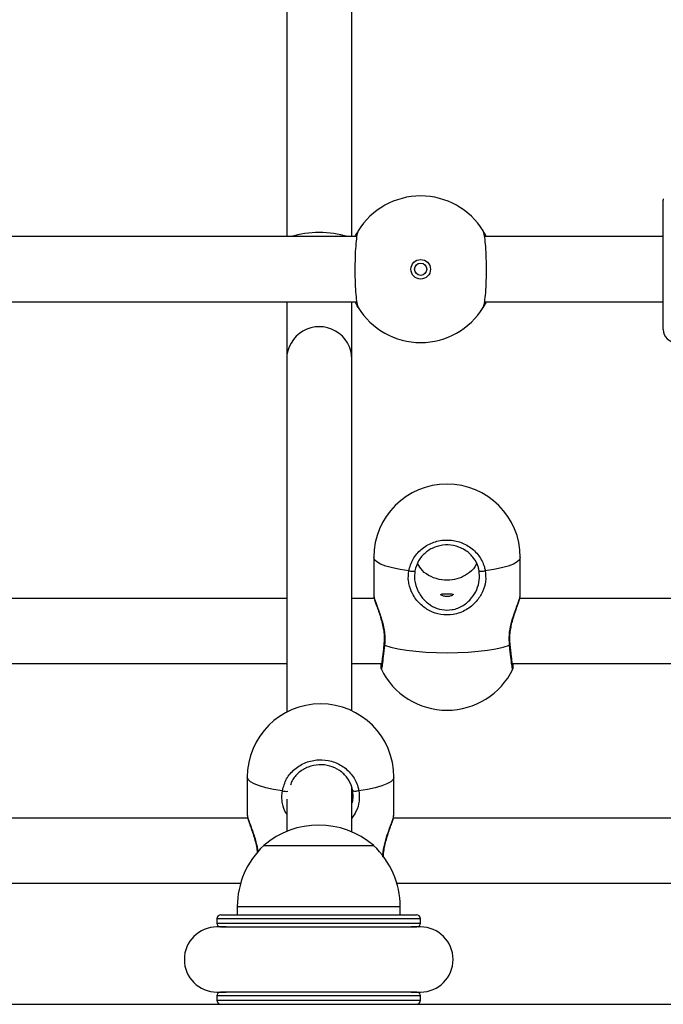
# Model space of a CAD drawing. Units: millimetres. Extents: x 448 to 8873, y 514 to 9903.
# Drawn here: x 6118 to 6276, y 2149 to 2391 of the extents above; entities that cross this region are included whole.
import ezdxf

# ---------------------------------------------------------------- set-up
doc = ezdxf.new("R2010")
doc.units = ezdxf.units.MM
doc.header["$LTSCALE"] = 100

msp = doc.modelspace()

# ---------------------------------------------------------------- linework, layer by layer
at = {"color": 7, "linetype": 'Continuous', "lineweight": 25}
for p, q in [((6183.93, 2417.97), (6183.93, 2337.97)), ((6199.93, 2337.97), (6199.93, 2417.97)), ((6207.4, 2345.3), (6207.44, 2345.33)), ((6226.24, 2345.33), (6226.27, 2345.31)), ((6276.43, 2344.76), (6276.43, 2346.95)), ((6276.43, 2315.17), (6276.43, 2344.76)), ((6201.13, 2337.97), (6057.43, 2337.97)), ((6276.43, 2337.97), (6232.55, 2337.97)), ((6057.43, 2321.97), (6201.13, 2321.97)), ((6232.54, 2321.97), (6276.43, 2321.97)), ((6207.44, 2314.62), (6207.41, 2314.64)), ((6226.28, 2314.65), (6226.24, 2314.62)), ((6183.93, 2307.86), (6183.93, 2221.21)), ((6199.93, 2221.52), (6199.93, 2307.86)), ((6205.31, 2259.22), (6205.31, 2249.83)), ((6241.31, 2249.83), (6241.31, 2259.22)), ((6183.93, 2249.15), (5951.18, 2249.15)), ((6205.44, 2249.15), (6199.93, 2249.15)), ((6205.37, 2249.83), (6205.37, 2249.71)), ((6291.93, 2249.15), (6241.18, 2249.15)), ((6241.25, 2249.71), (6241.25, 2249.83)), ((5949.37, 2233.15), (6183.93, 2233.15)), ((6199.93, 2233.15), (6207.25, 2233.15)), ((6239.37, 2233.15), (6291.93, 2233.15)), ((6174.25, 2205.25), (6174.25, 2195.86)), ((6210.25, 2195.86), (6210.25, 2205.25)), ((6199.93, 2191.81), (6199.93, 2202.79)), ((6183.93, 2199.86), (6183.93, 2191.93)), ((6174.32, 2195.86), (6174.32, 2195.74)), ((6210.19, 2195.74), (6210.19, 2195.86)), ((6174.39, 2195.18), (5921.13, 2195.18)), ((6291.93, 2195.18), (6210.13, 2195.18)), ((6178.29, 2188.47), (6205.29, 2188.47)), ((5921.98, 2179.18), (6172.6, 2179.18)), ((6210.98, 2179.18), (6291.93, 2179.18)), ((6167.79, 2171.47), (6215.79, 2171.47)), ((6171.79, 2173.47), (6171.79, 2171.47)), ((6211.79, 2171.47), (6211.79, 2173.47)), ((6166.79, 2170.47), (6166.79, 2169.42)), ((6216.79, 2169.42), (6216.79, 2170.47)), ((6169.08, 2168.47), (6166.79, 2168.47)), ((6216.79, 2168.47), (6214.5, 2168.47)), ((6166.79, 2152.47), (6169.08, 2152.47)), ((6214.5, 2152.47), (6216.79, 2152.47)), ((4883.79, 2149.47), (6538.93, 2149.47)), ((6166.79, 2151.53), (6166.79, 2150.47)), ((6216.79, 2150.47), (6216.79, 2151.53))]:
    msp.add_line(p, q, dxfattribs=at)
at = {"color": 8, "linetype": 'Continuous', "lineweight": 25}
for p, q in [((6171.79, 2173.47), (6211.79, 2173.47)), ((6216.79, 2170.47), (6166.79, 2170.47)), ((6166.79, 2169.42), (6216.79, 2169.42)), ((6215.9, 2168.42), (6167.68, 2168.42)), ((6167.68, 2152.52), (6215.9, 2152.52)), ((6216.79, 2151.53), (6166.79, 2151.53)), ((6166.79, 2150.47), (6216.79, 2150.47))]:
    msp.add_line(p, q, dxfattribs=at)
at = {"color": 8, "linetype": 'Continuous', "lineweight": 25, "flags": 128}
for points in [[(6213.91, 2255.9), (6211.78, 2256.23), (6209.89, 2256.63), (6208.29, 2257.08), (6207.01, 2257.57), (6206.07, 2258.1), (6205.5, 2258.65), (6205.31, 2259.22)], [(6241.31, 2259.22), (6241.12, 2258.65), (6240.55, 2258.1), (6239.61, 2257.57), (6238.33, 2257.08), (6236.73, 2256.63), (6234.84, 2256.23), (6232.71, 2255.9)], [(6182.86, 2201.93), (6180.72, 2202.26), (6178.83, 2202.65), (6177.23, 2203.1), (6175.95, 2203.6), (6175.01, 2204.13), (6174.44, 2204.68), (6174.25, 2205.25)], [(6210.25, 2205.25), (6210.06, 2204.68), (6209.49, 2204.13), (6208.55, 2203.6), (6207.27, 2203.1), (6205.67, 2202.65), (6203.78, 2202.26), (6201.65, 2201.93)]]:
    msp.add_lwpolyline(points, dxfattribs=at)
at = {"color": 7, "linetype": 'Continuous', "lineweight": 25, "flags": 128}
for points in [[(6215.42, 2255.92), (6215.38, 2255.85), (6215.28, 2255.79), (6215.12, 2255.75), (6214.91, 2255.74), (6214.66, 2255.74), (6214.41, 2255.78), (6214.15, 2255.83), (6213.91, 2255.9)], [(6232.71, 2255.9), (6232.47, 2255.83), (6232.21, 2255.78), (6231.96, 2255.74), (6231.71, 2255.74), (6231.5, 2255.75), (6231.34, 2255.79), (6231.24, 2255.85), (6231.2, 2255.92)], [(6207.96, 2237.66), (6209.49, 2237.2), (6211.31, 2236.79), (6213.39, 2236.45), (6215.68, 2236.17), (6218.13, 2235.97), (6220.69, 2235.84), (6223.31, 2235.8), (6225.93, 2235.84), (6228.49, 2235.97), (6230.94, 2236.17), (6233.23, 2236.45), (6235.31, 2236.79), (6237.13, 2237.2), (6238.66, 2237.66)], [(6201.65, 2201.93), (6201.41, 2201.86), (6201.16, 2201.8), (6200.9, 2201.77), (6200.65, 2201.76), (6200.44, 2201.78), (6200.28, 2201.82), (6200.18, 2201.88), (6200.14, 2201.95)]]:
    msp.add_lwpolyline(points, dxfattribs=at)
at = {"color": 7, "linetype": 'Continuous', "lineweight": 25}
for radius in [2.4, 1.5]:
    msp.add_circle((6216.84, 2329.97), radius, dxfattribs=at)
for centre, radius, start, end in [((6216.84, 2329.97), 18, 31.467, 148.533), ((6191.93, 2313.66), 25.31, 73.8689, 106.1311), ((6216.84, 2329.97), 18, 211.467, 328.533), ((6191.93, 2307.86), 8, 0, 180.0322), ((6279.63, 2315.17), 3.2, 180, 270), ((6223.31, 2259.22), 18, 90, 180), ((6223.31, 2259.22), 18, 0, 90), ((6223.31, 2239.69), 18, 205.9456, 334.0274), ((6192.25, 2205.25), 18, 90, 180), ((6192.25, 2205.25), 18, 0, 90), ((6191.79, 2172.75), 20.73, 49.3537, 130.6463), ((6192.35, 2173.47), 20.56, 133.1426, 180), ((6191.23, 2173.47), 20.56, 0, 46.8574), ((6167.79, 2170.47), 1, 90, 180), ((6215.79, 2170.47), 1, 0, 90), ((6167.79, 2169.42), 1, 180, 250.7818), ((6215.79, 2169.42), 1, 289.2182, 0), ((6166.79, 2160.47), 8, 90, 270), ((6216.79, 2160.47), 8, 270, 90), ((6167.79, 2151.53), 1, 109.2182, 180), ((6215.79, 2151.53), 1, 0, 70.7818), ((6167.79, 2150.47), 1, 180, 270), ((6215.79, 2150.47), 1, 270, 0)]:
    msp.add_arc(centre, radius, start, end, dxfattribs=at)
at = {"color": 8, "linetype": 'Continuous', "lineweight": 25}
for centre, radius, start, end in [((6208.06, 2237.88), 0.239, 176.8918, 245.5676), ((6238.56, 2237.88), 0.238, 294.3369, 3.596), ((6183.74, 2204.18), 2.42, 248.6131, 280.803)]:
    msp.add_arc(centre, radius, start, end, dxfattribs=at)
at = {"color": 7, "linetype": 'Continuous', "lineweight": 25}
for points, knots in [([(6276.43, 2346.95), (6276.44, 2347.01), (6276.45, 2347.09), (6276.48, 2347.23), (6276.49, 2347.27)], [0, 0, 0, 0, 0.71347, 1, 1, 1, 1]), ([(6201.49, 2339.37), (6201.38, 2339.09), (6201.17, 2338.52), (6200.91, 2336.41), (6200.74, 2333.66), (6200.67, 2330.47), (6200.71, 2327.24), (6200.85, 2324.32), (6201.08, 2322.04), (6201.31, 2320.93), (6201.45, 2320.65), (6201.49, 2320.58)], [0, 0, 0, 0, 0.120784, 0.241587, 0.361988, 0.481811, 0.601241, 0.720607, 0.840253, 0.960432, 1, 1, 1, 1]), ([(6200.74, 2337.97), (6200.82, 2338.15), (6201.14, 2338.86), (6201.39, 2339.21), (6201.56, 2339.49), (6201.53, 2339.44), (6201.51, 2339.41)], [0, 0, 0, 0, 0.161108, 0.666763, 0.797321, 1, 1, 1, 1]), ([(6232.17, 2339.4), (6232.16, 2339.42), (6232.11, 2339.5), (6232.46, 2338.97), (6232.82, 2338.22), (6232.94, 2337.97)], [0, 0, 0, 0, 0.224925, 0.745146, 1, 1, 1, 1]), ([(6232.19, 2320.58), (6232.3, 2320.86), (6232.51, 2321.43), (6232.77, 2323.53), (6232.94, 2326.29), (6233.01, 2329.48), (6232.97, 2332.7), (6232.83, 2335.63), (6232.6, 2337.91), (6232.37, 2339.02), (6232.23, 2339.3), (6232.19, 2339.37)], [0, 0, 0, 0, 0.120784, 0.241587, 0.361988, 0.481811, 0.601241, 0.720607, 0.840254, 0.960432, 1, 1, 1, 1]), ([(6183.93, 2321.97), (6183.93, 2321.8), (6183.93, 2321.09), (6183.93, 2319.78), (6183.93, 2317.92), (6183.93, 2315.8), (6183.93, 2313.74), (6183.93, 2311.87), (6183.93, 2310.25), (6183.93, 2308.81), (6183.93, 2308.18), (6183.93, 2307.86)], [0, 0, 0, 0, 0.024183, 0.098593, 0.191905, 0.307987, 0.446831, 0.565925, 0.69782, 0.842513, 1, 1, 1, 1]), ([(6199.93, 2307.86), (6199.93, 2308.18), (6199.93, 2308.81), (6199.93, 2310.25), (6199.93, 2311.87), (6199.93, 2313.74), (6199.93, 2315.8), (6199.93, 2317.92), (6199.93, 2319.78), (6199.93, 2321.09), (6199.93, 2321.8), (6199.93, 2321.97)], [0, 0, 0, 0, 0.157487, 0.30218, 0.434075, 0.553169, 0.692013, 0.808095, 0.901407, 0.975817, 1, 1, 1, 1]), ([(6201.51, 2320.55), (6201.52, 2320.52), (6201.57, 2320.45), (6201.22, 2320.98), (6200.86, 2321.73), (6200.74, 2321.97)], [0, 0, 0, 0, 0.224925, 0.745148, 1, 1, 1, 1]), ([(6232.94, 2321.97), (6232.86, 2321.8), (6232.54, 2321.09), (6232.28, 2320.73), (6232.12, 2320.46), (6232.15, 2320.51), (6232.17, 2320.54)], [0, 0, 0, 0, 0.161106, 0.6667628, 0.7973209, 1, 1, 1, 1]), ([(6213.91, 2255.9), (6214.2, 2256.9), (6214.76, 2258.88), (6216.87, 2261.31), (6219.63, 2262.97), (6222.81, 2263.65), (6226.04, 2263.28), (6228.96, 2261.93), (6231.24, 2259.73), (6232.35, 2257.55), (6232.64, 2256.23), (6232.71, 2255.9)], [0, 0, 0, 0, 0.1207862, 0.2415886, 0.3619887, 0.4818113, 0.6012414, 0.7206063, 0.8402537, 0.9604291, 1, 1, 1, 1]), ([(6231.2, 2255.92), (6231.14, 2256.2), (6230.9, 2257.31), (6229.97, 2259.12), (6228.05, 2260.97), (6225.6, 2262.1), (6222.89, 2262.41), (6220.22, 2261.84), (6217.9, 2260.45), (6216.14, 2258.42), (6215.66, 2256.76), (6215.42, 2255.92)], [0, 0, 0, 0, 0.039599, 0.159838, 0.279492, 0.398816, 0.518177, 0.637936, 0.758308, 0.879136, 1, 1, 1, 1]), ([(6232.71, 2255.9), (6232.78, 2255.05), (6232.94, 2253.33), (6232.1, 2250.66), (6230.51, 2248.2), (6228.06, 2246.16), (6224.97, 2245.04), (6221.82, 2245.04), (6219, 2245.98), (6216.56, 2247.73), (6214.79, 2250.08), (6214.05, 2252.15), (6213.73, 2254.05), (6213.83, 2255.08), (6213.91, 2255.9)], [0, 0, 0, 0, 0.081242, 0.162836, 0.249376, 0.349897, 0.453534, 0.546717, 0.633398, 0.723633, 0.82219, 0.901683, 0.922208, 1, 1, 1, 1]), ([(6215.42, 2255.92), (6215.36, 2255.2), (6215.21, 2253.54), (6216.05, 2250.91), (6217.62, 2248.66), (6219.68, 2247.09), (6222.05, 2246.24), (6224.72, 2246.23), (6227.32, 2247.26), (6229.37, 2249.08), (6230.69, 2251.27), (6231.39, 2253.64), (6231.26, 2255.16), (6231.2, 2255.92)], [0, 0, 0, 0, 0.079624, 0.181338, 0.28077, 0.370215, 0.45468, 0.54476, 0.645878, 0.745958, 0.83354, 0.916846, 1, 1, 1, 1]), ([(6230.52, 2257.7), (6230.5, 2257.61), (6230.21, 2256.7), (6228.94, 2255.51), (6226.96, 2254.23), (6224.57, 2253.59), (6221.9, 2253.58), (6219.31, 2254.38), (6217.25, 2255.77), (6216.44, 2257.09), (6216.07, 2257.69)], [0, 0, 0, 0, 0.015699, 0.166836, 0.302798, 0.431188, 0.568113, 0.721816, 0.873943, 1, 1, 1, 1]), ([(6205.33, 2249.7), (6205.34, 2249.62), (6205.38, 2249.28), (6205.57, 2248.64), (6205.93, 2247.57), (6206.37, 2246.35), (6206.85, 2244.94), (6207.31, 2243.4), (6207.66, 2241.85), (6207.86, 2240.34), (6207.92, 2239.01), (6207.84, 2238.22), (6207.8, 2237.89)], [0, 0, 0, 0, 0.036957, 0.166359, 0.277639, 0.393614, 0.509778, 0.625048, 0.73551, 0.829318, 0.928079, 1, 1, 1, 1]), ([(6223.31, 2249.62), (6223.48, 2249.62), (6223.81, 2249.64), (6224.26, 2249.74), (6224.6, 2249.86), (6224.8, 2250), (6224.83, 2250.12), (6224.69, 2250.2), (6224.4, 2250.24), (6223.99, 2250.26), (6223.5, 2250.27), (6222.99, 2250.27), (6222.52, 2250.26), (6222.13, 2250.24), (6221.88, 2250.18), (6221.78, 2250.09), (6221.86, 2249.97), (6222.09, 2249.83), (6222.46, 2249.71), (6222.89, 2249.63), (6223.19, 2249.62), (6223.31, 2249.62)], [0, 0, 0, 0, 0.053052, 0.106082, 0.159682, 0.213694, 0.267077, 0.319767, 0.372779, 0.42662, 0.480522, 0.533626, 0.586323, 0.639601, 0.693576, 0.747288, 0.800152, 0.852912, 0.906478, 0.960496, 1, 1, 1, 1]), ([(6238.82, 2237.9), (6238.8, 2238.08), (6238.71, 2238.69), (6238.73, 2239.87), (6238.88, 2241.34), (6239.17, 2242.83), (6239.57, 2244.3), (6240.03, 2245.73), (6240.5, 2247.06), (6240.91, 2248.21), (6241.19, 2249.07), (6241.25, 2249.51), (6241.28, 2249.7)], [0, 0, 0, 0, 0.039844, 0.137581, 0.235456, 0.334345, 0.439829, 0.551287, 0.668272, 0.787149, 0.90539, 1, 1, 1, 1]), ([(6207.82, 2237.89), (6207.77, 2237.46), (6207.66, 2236.51), (6207.52, 2235.23), (6207.38, 2234.1), (6207.26, 2233.21), (6207.19, 2232.71), (6207.14, 2232.48), (6207.14, 2232.5), (6207.14, 2232.5)], [0, 0, 0, 0, 0.150866, 0.328374, 0.505509, 0.682157, 0.856025, 0.965013, 1, 1, 1, 1]), ([(6239.48, 2232.49), (6239.48, 2232.49), (6239.48, 2232.49), (6239.44, 2232.68), (6239.38, 2233.1), (6239.27, 2233.86), (6239.14, 2234.9), (6238.99, 2236.2), (6238.88, 2237.22), (6238.81, 2237.82), (6238.8, 2237.89)], [0, 0, 0, 0, 0.03931, 0.140151, 0.28276, 0.449638, 0.623119, 0.799298, 0.977556, 1, 1, 1, 1]), ([(6207.08, 2233.15), (6207.08, 2233.02), (6207.05, 2232.62), (6207.05, 2232.33), (6207.07, 2232.11), (6207.08, 2231.94), (6207.12, 2231.85), (6207.13, 2231.83)], [0, 0, 0, 0, 0.221505, 0.679469, 0.894926, 0.975364, 1, 1, 1, 1]), ([(6239.49, 2231.82), (6239.5, 2231.83), (6239.52, 2231.9), (6239.54, 2232), (6239.56, 2232.13), (6239.57, 2232.31), (6239.57, 2232.59), (6239.55, 2232.97), (6239.54, 2233.15)], [0, 0, 0, 0, 0.0169924, 0.072969, 0.1514343, 0.3193042, 0.6787188, 1, 1, 1, 1]), ([(6182.86, 2201.93), (6183.14, 2202.92), (6183.71, 2204.91), (6185.81, 2207.34), (6188.57, 2209), (6191.75, 2209.67), (6194.98, 2209.31), (6197.9, 2207.95), (6200.18, 2205.75), (6201.29, 2203.58), (6201.58, 2202.26), (6201.65, 2201.93)], [0, 0, 0, 0, 0.1207863, 0.2415889, 0.3619893, 0.4818116, 0.6012419, 0.7206069, 0.8402536, 0.9604301, 1, 1, 1, 1]), ([(6200.14, 2201.95), (6200.08, 2202.23), (6199.84, 2203.33), (6198.91, 2205.15), (6197, 2206.99), (6194.54, 2208.13), (6191.84, 2208.43), (6189.15, 2207.87), (6186.86, 2206.47), (6185.35, 2204.85), (6184.97, 2203.66), (6184.86, 2203.29)], [0, 0, 0, 0, 0.042438, 0.171301, 0.299538, 0.42742, 0.555343, 0.683691, 0.812697, 0.942191, 1, 1, 1, 1]), ([(6199.93, 2198.75), (6200.03, 2199.05), (6200.37, 2200.11), (6200.24, 2201.19), (6200.14, 2201.95)], [0, 0, 0, 0, 0.286165, 1, 1, 1, 1]), ([(6174.28, 2195.73), (6174.28, 2195.65), (6174.32, 2195.3), (6174.51, 2194.67), (6174.87, 2193.6), (6175.31, 2192.38), (6175.8, 2190.96), (6176.25, 2189.42), (6176.59, 2187.97), (6176.7, 2187.04), (6176.74, 2186.67)], [0, 0, 0, 0, 0.045579, 0.205211, 0.342481, 0.485539, 0.628828, 0.77102, 0.90728, 1, 1, 1, 1]), ([(6207.69, 2185.53), (6207.69, 2185.65), (6207.68, 2186.25), (6207.83, 2187.38), (6208.11, 2188.86), (6208.51, 2190.33), (6208.97, 2191.76), (6209.45, 2193.08), (6209.85, 2194.23), (6210.13, 2195.1), (6210.19, 2195.54), (6210.22, 2195.73)], [0, 0, 0, 0, 0.0281445, 0.1384404, 0.2498834, 0.3687457, 0.4943563, 0.6261828, 0.7601476, 0.8933862, 1, 1, 1, 1])]:
    msp.add_open_spline(points, degree=3, knots=knots, dxfattribs=at)
at = {"color": 8, "linetype": 'Continuous', "lineweight": 25}
for points, knots in [([(6205.37, 2249.71), (6205.37, 2249.65), (6205.35, 2249.41), (6205.79, 2248.17), (6206.56, 2246.12), (6207.43, 2243.55), (6207.87, 2241.43), (6208.07, 2239.5), (6208.01, 2238.47), (6207.96, 2237.66)], [0, 0, 0, 0, 0.061525, 0.240989, 0.427809, 0.631861, 0.796445, 0.838937, 1, 1, 1, 1]), ([(6238.66, 2237.66), (6238.62, 2238.51), (6238.52, 2240.22), (6239.04, 2242.95), (6239.86, 2245.59), (6240.74, 2247.91), (6241.28, 2249.39), (6241.25, 2249.65), (6241.25, 2249.71)], [0, 0, 0, 0, 0.168035, 0.336798, 0.515791, 0.723701, 0.938052, 1, 1, 1, 1]), ([(6207.96, 2237.66), (6207.85, 2236.7), (6207.64, 2234.79), (6207.38, 2232.79), (6207.22, 2231.72), (6207.19, 2231.81), (6207.18, 2231.85)], [0, 0, 0, 0, 0.277449, 0.554929, 0.831494, 1, 1, 1, 1]), ([(6239.44, 2231.83), (6239.43, 2231.79), (6239.42, 2231.6), (6239.3, 2232.36), (6239.07, 2234.05), (6238.84, 2236.05), (6238.7, 2237.34), (6238.66, 2237.66)], [0, 0, 0, 0, 0.085316, 0.35912, 0.633571, 0.909234, 1, 1, 1, 1]), ([(6183.93, 2196.13), (6183.88, 2196.21), (6183.29, 2196.97), (6183, 2198.18), (6182.66, 2200.07), (6182.77, 2201.11), (6182.86, 2201.93)], [0, 0, 0, 0, 0.0482696, 0.4737626, 0.5836205, 1, 1, 1, 1]), ([(6201.65, 2201.93), (6201.72, 2201.08), (6201.86, 2199.36), (6201.18, 2196.96), (6200.3, 2195.73), (6199.93, 2195.22)], [0, 0, 0, 0, 0.367962, 0.737527, 1, 1, 1, 1]), ([(6174.32, 2195.74), (6174.31, 2195.68), (6174.29, 2195.44), (6174.73, 2194.2), (6175.49, 2192.15), (6176.4, 2189.59), (6176.72, 2187.69), (6176.87, 2186.84)], [0, 0, 0, 0, 0.0774269, 0.3032814, 0.5383913, 0.7951975, 1, 1, 1, 1]), ([(6207.58, 2185.67), (6207.57, 2185.87), (6207.54, 2186.92), (6208, 2188.98), (6208.8, 2191.62), (6209.68, 2193.94), (6210.22, 2195.41), (6210.19, 2195.68), (6210.19, 2195.74)], [0, 0, 0, 0, 0.044122, 0.238023, 0.443673, 0.682546, 0.928826, 1, 1, 1, 1])]:
    msp.add_open_spline(points, degree=3, knots=knots, dxfattribs=at)

doc.saveas('drawing.dxf')
